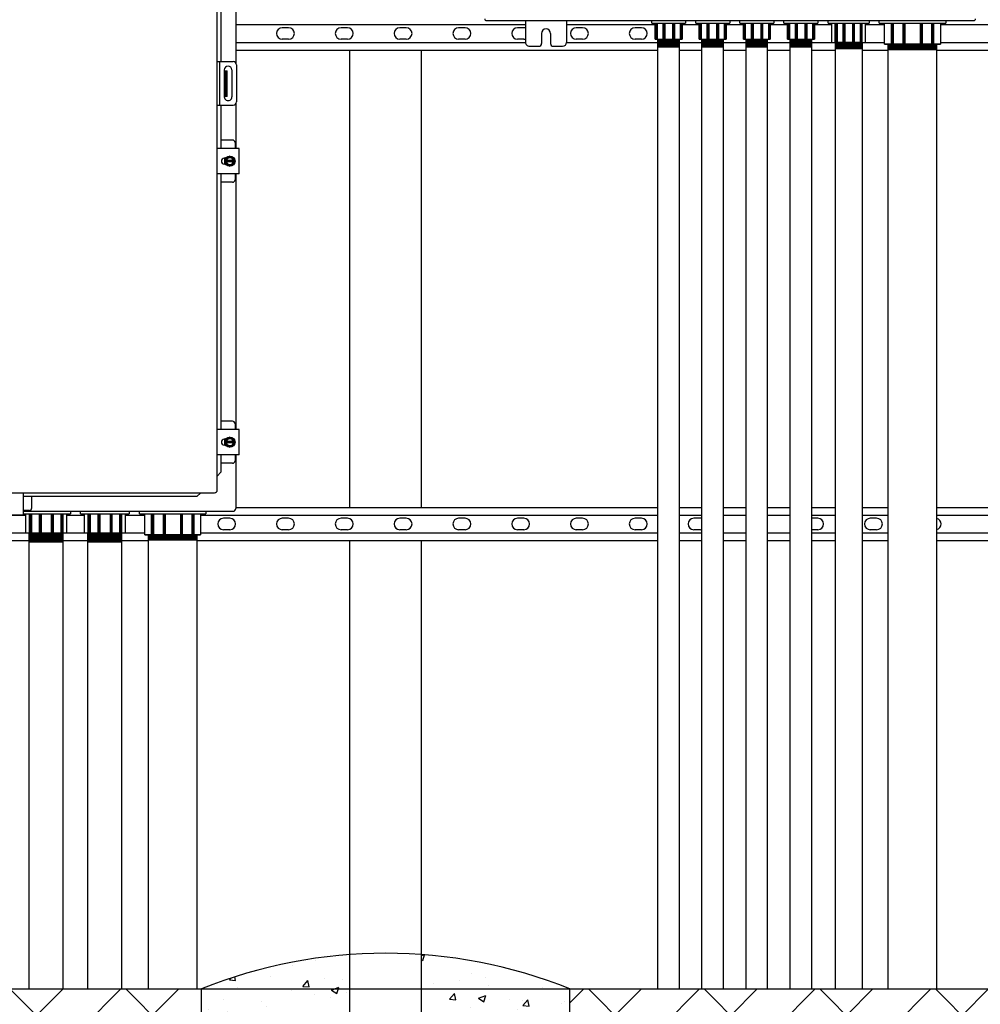
# Model space of a CAD drawing. Units: inches. Extents: x 1 to 370, y -86 to 35.
# Drawn here: x 284 to 331, y -45 to 3 of the extents above; entities that cross this region are included whole.
import ezdxf

# ---------------------------------------------------------------- set-up
doc = ezdxf.new("R2010")
doc.units = ezdxf.units.IN
doc.header["$LTSCALE"] = 0.5
doc.header["$MEASUREMENT"] = 0
for name, color, linetype in [('EN-DETL-CPAD', 5, 'CONTINUOUS'), ('EN-DETL-GRAD', 6, 'CONTINUOUS'), ('EN-EQUP-1000', 120, 'CONTINUOUS'), ('EN-EQUP-2000', 60, 'CONTINUOUS'), ('EN-EQUP-3000', 20, 'CONTINUOUS'), ('EN-EQUP-4000', 2, 'CONTINUOUS'), ('EN-HTCH-0001', 200, 'CONTINUOUS')]:
    doc.layers.add(name, color=color, linetype=linetype)

msp = doc.modelspace()

# ---------------------------------------------------------------- hatches: boundary and pattern name
at = {"layer": 'EN-HTCH-0001'}
h = msp.add_hatch(dxfattribs=at)
h.set_pattern_fill('AR-CONC', color=256, scale=0.5, style=0)
h.set_pattern_definition([(49.99999999999999, (-40.18405764256819, -314.4099017757572), (3.586300913003767, -0.3137606749129755), [0.375, -4.125]), (355, (-40.18405764256819, -314.4099017757572), (-0.693756668065, 3.760960668500059), [0.3, -3.3]), (100.4514, (-39.88519924256819, -314.4360484757573), (2.892546908570108, 3.447197710304768), [0.31870095, -3.50571056]), (46.18420000000001, (-40.18405764256819, -313.4099017757572), (5.336205243128222, -0.8275950716450904), [0.5625, -6.1875]), (96.6356, (-39.73937391756819, -313.4788683107573), (4.673313527743517, 4.870589354502209), [0.4780514399999999, -5.258564999999999]), (351.1842, (-40.18405764256819, -313.4099017757572), (4.673309725668136, 4.870593004626623), [0.45, -4.95]), (21, (-39.68405764256819, -313.6599017757572), (2.984535260592308, -2.013094453326694), [0.375, -4.125]), (326.0000000000001, (-39.68405764256819, -313.6599017757572), (1.216576659607909, 3.625750225234265), [0.3, -3.3]), (71.4514, (-39.43534647756819, -313.8276598057573), (4.20111314290745, 1.612652483549762), [0.31870095, -3.50571056]), (37.50000000000001, (-40.18405764256819, -314.4099017757572), (0.06079927658645334, 1.664469269156557), [0, -3.26, 0, -3.35, 0, -3.3125]), (7.499999999999999, (-40.18405764256819, -314.4099017757572), (1.315347687210743, 1.972058559411801), [0, -1.91, 0, -3.185, 0, -1.2625]), (327.5, (-41.29905764256819, -314.4099017757572), (2.669112180862045, -0.112774358671899), [0, -1.25, 0, -3.9, 0, -5.175]), (317.5, (-41.79905764256819, -314.4099017757572), (2.915930846711931, 0.5005249116615882), [0, -1.625, 0, -2.59, 0, -3.675])])
edge = h.paths.add_edge_path()
edge.add_line((300.4134837244957, -68.23742904844244), (300.4134837244957, -42.72399722061189))
edge.add_arc((302.1669837244957, -66.67775891861436), 24.01785714285709, 94.18678552362404, 112.0070817034991)
edge.add_line((293.1669837244957, -44.40990177575728), (293.1669837244957, -59.40990177575728))
edge.add_arc((302.1669837244957, -59.40990177575728), 9, 180, 258.7650124432685)
edge = h.paths.add_edge_path()
edge.add_line((303.9204837244957, -42.72399722061189), (303.9204837244957, -68.23742904844244))
edge.add_arc((302.1669837244957, -59.40990177575728), 9, 281.2349875567315, 360)
edge.add_line((311.1669837244957, -59.40990177575728), (311.1669837244957, -44.40990177575728))
edge.add_arc((302.1669837244957, -66.67775891861436), 24.01785714285709, 67.99291829650097, 85.81321447637588)
h = msp.add_hatch(dxfattribs=at)
h.set_pattern_fill('AR-HBONE', color=256, scale=0.5, style=0)
h.set_pattern_definition([(45, (149.3270156494957, -314.4099017757572), (2.220446049250313e-16, 2.82842712474619), [6, -2]), (135, (150.7412292119957, -312.9956882132573), (2.220446049250313e-16, 2.82842712474619), [6, -2])])
edge = h.paths.add_edge_path()
edge.add_line((242.0805156494957, -44.40990177575728), (230.6238254137476, -44.40990177575733))
edge.add_spline(control_points=[(230.6238254137477, -44.40990177575733), (231.9259940603893, -49.74090983066711), (233.7328362750097, -57.13802419441319), (240.4444710115288, -55.26590241419447), (242.0805156494957, -55.58857264289807)], knot_values=[0, 0, 0, 0, 12.90801726865186, 17.91069887007394, 17.91069887007394, 17.91069887007394, 17.91069887007394], degree=3, periodic=0)
edge.add_line((242.0805156494957, -55.58857264289807), (242.0805156494957, -44.40990177575728))
edge = h.paths.add_edge_path()
edge.add_line((293.1669837244957, -44.40990177575728), (260.0805156494957, -44.40990177575733))
edge.add_line((260.0805156494957, -44.40990177575733), (260.0805156494957, -59.40990177575728))
edge.add_arc((251.0805156494957, -59.40990177575716), 9.000000000000002, 356.07258146336096, 359.99999999999926, ccw=False)
edge.add_spline(control_points=[(260.0593801962708, -60.02633624158844), (266.7163204386171, -56.73944955323114), (277.3120966339758, -83.64161157239073), (289.4692328347069, -60.56264149739806), (294.1658499173747, -63.5308067492486)], knot_values=[0, 0, 0, 0, 22.27254582283826, 38.94029770638582, 38.94029770638582, 38.94029770638582, 38.94029770638582], degree=3, periodic=0)
edge.add_arc((302.1669837244957, -59.40990177575728), 8.999999999999998, 180, 207.2502845577476, ccw=False)
edge.add_line((293.1669837244957, -59.40990177575728), (293.1669837244957, -44.40990177575728))
edge = h.paths.add_edge_path()
edge.add_line((344.2534517994957, -44.40990177575733), (311.1669837244957, -44.40990177575733))
edge.add_line((311.1669837244957, -44.40990177575733), (311.1669837244957, -59.40990177575728))
edge.add_arc((302.1669837244957, -59.40990177575728), 9, -24.820406042695026, 0, ccw=False)
edge.add_spline(control_points=[(310.3356360124902, -63.18788004433455), (314.3873732016255, -59.78118225125328), (327.331502014236, -49.95021565078903), (339.4231956968057, -68.68789005765575), (346.3557826186333, -65.19109195351302)], knot_values=[0, 0, 0, 0, 15.88078955621713, 39.17446306832085, 39.17446306832085, 39.17446306832085, 39.17446306832085], degree=3, periodic=0)
edge.add_arc((353.2534517994958, -59.40990177575728), 9, 180, 219.9676108539629, ccw=False)
edge.add_line((344.2534517994958, -59.40990177575728), (344.2534517994958, -44.40990177575733))
edge = h.paths.add_edge_path()
edge.add_spline(control_points=[(362.1104837437152, -61.00770812794039), (365.4334617192551, -61.95338929405048), (368.3434831962492, -53.48952002690348), (366.7523121615634, -44.54640732115391), (369.0589748434347, -44.40990177575728)], knot_values=[0, 0, 0, 0, 10.36477011055845, 17.97215797775834, 17.97215797775834, 17.97215797775834, 17.97215797775834], degree=3, periodic=0)
edge.add_line((369.0589748434346, -44.40990177575728), (362.2534517994958, -44.40990177575728))
edge.add_line((362.2534517994958, -44.40990177575728), (362.2534517994958, -59.40990177575728))
edge.add_arc((353.2534517994957, -59.40990177575722), 9, 349.77384261452414, 359.99999999999966, ccw=False)

# ---------------------------------------------------------------- linework, layer by layer
at = {"layer": 'EN-DETL-CPAD'}
for p, q in [((293.1669837244957, -59.40990177575728), (293.1669837244957, -44.40990177575728)), ((311.1669837244957, -59.40990177575728), (311.1669837244957, -44.40990177575728))]:
    msp.add_line(p, q, dxfattribs=at)
msp.add_arc((302.1669837244957, -66.67775891861436), 24.01785714285709, 67.99291829650062, 112.0070817034994, dxfattribs=at)
at = {"layer": 'EN-DETL-GRAD'}
msp.add_line((229.8159423574318, -44.40990177575728), (369.8159423574318, -44.40990177575728), dxfattribs=at)
at = {"layer": 'EN-EQUP-1000'}
for p, q in [((293.9280558494957, -20.00389967575714), (293.9280518494957, 25.93398822424288)), ((294.1030898494957, 9.211924224242892), (294.1030898494957, 0.9585972242428795)), ((294.8340138494958, 9.211927224242885), (294.8340148494958, 0.8975192242429273)), ((293.9280098494957, 0.9590862242428955), (294.7097178494957, 0.9590862242428955)), ((294.0329908494958, 0.9590862242428955), (294.0329908494958, -1.165928775757124)), ((294.2722488494957, 0.5528212242428765), (294.2722488494957, -0.7601977757571206)), ((294.2722488494957, 0.5103862242428647), (294.4220138494957, 0.5103862242428647)), ((294.3440108494958, -0.7396137757571353), (294.3440108494958, 0.5103862242428647)), ((294.4220138494957, -0.7396137757571353), (294.4220138494957, 0.5103862242428647)), ((294.6471568494957, 0.5528212242428765), (294.6471568494957, -0.7601977757571206)), ((294.8659678494957, 0.8028362242428955), (294.8659678494957, -1.009678775757124)), ((294.4220138494957, -0.7396137757571353), (294.2722488494957, -0.7396137757571353)), ((293.9280098494957, -1.165928775757124), (294.7097178494957, -1.165928775757124)), ((294.1030898494957, -1.165929775757121), (294.1030898494957, -3.284657775757097)), ((294.8340148494958, -1.104357775757109), (294.8340148494958, -3.284639775757142)), ((294.6752328494958, -2.878910775757078), (294.1029828494957, -2.878910775757078)), ((295.0054328494958, -3.28390977575711), (293.9274608494957, -3.28390977575711)), ((294.8000348494957, -3.003712775757123), (294.8000348494957, -3.28390977575711)), ((295.0054328494958, -4.53390977575711), (295.0054328494958, -3.28390977575711)), ((294.3433388494958, -3.76828477575711), (294.2724768494957, -3.76828477575711)), ((294.2850348494957, -3.768849775757104), (294.2850348494957, -4.04953477575711)), ((294.5500258494957, -3.659206775757099), (294.3337838494958, -3.784053775757144)), ((294.3337868494958, -3.784062775757121), (294.3337868494958, -4.033757775757095)), ((294.5500378494957, -3.659203775757106), (294.7662798494958, -3.784050775757095)), ((294.7662818494958, -3.784062775757121), (294.7662818494958, -4.033757775757095)), ((294.3433388494958, -4.04953477575711), (294.2724768494957, -4.04953477575711)), ((294.3337828494958, -4.033768775757125), (294.5500248494957, -4.158615775757113)), ((294.7662818494958, -3.87416577575712), (294.3337868494958, -3.87416577575712)), ((294.7662818494958, -3.943653775757099), (294.3337868494958, -3.943653775757099)), ((294.7662818494958, -4.033771775757117), (294.5500398494957, -4.158618775757105)), ((295.0054328494958, -4.53390977575711), (293.9274608494957, -4.53390977575711)), ((294.1030898494957, -4.533879775757129), (294.1030898494957, -17.03402877575709)), ((294.8000348494957, -4.53390977575711), (294.8000348494957, -4.815113775757112)), ((294.8340148494958, -4.534700775757102), (294.8340158494958, -17.03429277575711)), ((294.6752328494958, -4.9399157757571), (294.1029828494957, -4.9399157757571)), ((294.6752328494958, -16.62890877575708), (294.1029828494957, -16.62890877575708)), ((294.8000348494957, -16.75370777575714), (294.8000348494957, -17.03390777575711)), ((295.0054328494958, -17.03390777575711), (293.9274608494957, -17.03390777575711)), ((295.0054328494958, -18.28390807575713), (295.0054328494958, -17.03390777575711)), ((294.3433388494958, -17.51828307575713), (294.2724768494957, -17.51828307575713)), ((294.3433388494958, -17.79953307575713), (294.2724768494957, -17.79953307575713)), ((294.2850348494957, -17.51884567575709), (294.2850348494957, -17.79953307575713)), ((294.5500258494957, -17.40920487575713), (294.3337828494958, -17.53405227575709)), ((294.3337868494958, -17.5340558757571), (294.3337868494958, -17.78376027575709)), ((294.7662818494958, -17.62415807575709), (294.3337868494958, -17.62415807575709)), ((294.7662818494958, -17.69365897575713), (294.3337868494958, -17.69365897575713)), ((294.3337888494958, -17.78375787575712), (294.5500308494957, -17.90860527575708)), ((294.7662808494958, -17.78376987575709), (294.5500388494957, -17.90861727575711)), ((294.5500438494957, -17.4091928757571), (294.7662858494958, -17.53404037575709)), ((294.7662818494958, -17.5340558757571), (294.7662818494958, -17.78376027575709)), ((295.0054328494958, -18.28390807575713), (293.9274608494957, -18.28390807575713)), ((294.1030748494957, -18.2846155757571), (294.1030748494957, -19.13189037575708)), ((294.8000348494957, -18.28390807575713), (294.8000348494957, -18.56510847575711)), ((294.8340158494958, -18.28440097575711), (294.8340158494958, -20.90990207575712)), ((294.6752328494958, -18.6899081757571), (294.1029828494957, -18.6899081757571)), ((294.1035138494958, -19.1319331757571), (293.9283998494957, -19.3199410757571)), ((259.8970310494958, -20.12889587575708), (293.8030558494957, -20.12889717575709)), ((284.4590158494958, -21.20630607575711), (284.4590158494958, -20.12833307575713)), ((293.1192718494958, -20.12879797575712), (292.9260158494957, -20.30879957575709)), ((292.9259348494957, -20.30881337575713), (284.4577188494957, -20.30881307575712)), ((284.8640148494957, -20.87610357575713), (284.8640148494957, -20.30385487575714)), ((284.4577188494957, -21.03490177575711), (294.7090158494958, -21.03490167575708)), ((284.7392128494957, -21.00090517575714), (284.4590158494958, -21.00090517575714)), ((283.2090158494958, -21.20630607575711), (284.4590158494958, -21.20630607575711))]:
    msp.add_line(p, q, dxfattribs=at)
at = {"layer": 'EN-EQUP-1000', "linetype": 'Continuous'}
for p, q in [((307.0994292494957, 2.965052924242883), (330.9114044494957, 2.965052924242883)), ((309.0054168494957, 2.965052924242883), (309.0054168494957, 1.903058324242892)), ((311.0054197494957, 2.965052924242883), (311.0054197494957, 1.903058324242892)), ((309.7864217494958, 2.340052924242883), (309.7864217494958, 1.840058624242914)), ((310.2244749494957, 2.340052924242883), (310.2244749494957, 1.840058624242914)), ((309.1934652494958, 1.715053824242858), (309.6614255494957, 1.715053824242858)), ((310.3494710494958, 1.715053824242858), (310.8174314494957, 1.715053824242858))]:
    msp.add_line(p, q, dxfattribs=at)
at = {"layer": 'EN-EQUP-1000'}
for centre in [(294.5500348494957, -3.90890977575711), (294.5500348494957, -17.65890807575713)]:
    msp.add_circle(centre, 0.25, dxfattribs=at)
at = {"layer": 'EN-EQUP-1000', "linetype": 'Continuous'}
for centre, radius, start, end in [((307.0994292494957, 3.059052824242912), 0.093999982, 179.9999599999992, 270), ((330.9114044494957, 3.059052824242912), 0.093999982, 270.000020000002, 359.999989999999), ((310.0054779494957, 2.340051024242911), 0.21900016, 0, 179.9999599999992), ((309.1934652494958, 1.903053524242893), 0.18799979, 179.9999599999992, 270), ((309.6614255494957, 1.840053824242858), 0.12499988, 270.000020000002, 0), ((310.3494710494958, 1.840053824242858), 0.12499988, 179.9999599999992, 270), ((310.8174314494957, 1.903053524242893), 0.18799979, 270.000020000002, 0)]:
    msp.add_arc(centre, radius, start, end, dxfattribs=at)
at = {"layer": 'EN-EQUP-1000'}
for centre, radius, start, end in [((294.4597328494958, 0.5528212242428765), 0.1874994, 3.597209990956976e-05, 179.9999599999992), ((294.7097178494957, 0.8028362242428955), 0.15624976, 3.597209990956976e-05, 89.9999820000008), ((294.4597328494958, -0.7601977757571206), 0.1874994, 179.9999599999992, 359.9999799999996), ((294.7097178494957, -1.009678775757124), 0.15624976, 269.9999600000025, 359.9999599999992), ((294.6752328494958, -3.003712775757123), 0.12480003, 359.9999599999992, 89.99992999999947), ((294.2724768494957, -3.90890977575711), 0.14062494, 90.00003699999984, 269.9998900000019), ((294.5500348494957, -3.90890977575711), 0.21625006, 9.247109699999543, 170.7527600000002), ((294.5500348494957, -3.90890977575711), 0.16925007, 11.84804600000013, 168.1518799999994), ((294.5500348494957, -3.90890977575711), 0.21625006, 189.247349999999, 350.7526300000001), ((294.5500348494957, -3.90890977575711), 0.16925007, 191.8482799999997, 348.1516999999988), ((294.6752328494958, -4.815113775757112), 0.12480003, 270.000020000002, 359.9999599999992), ((294.6752328494958, -16.75370777575714), 0.12480003, 359.9999599999992, 89.99992999999947), ((294.2724768494957, -17.6589089757571), 0.14062494, 90.00003699999984, 269.9998900000019), ((294.5500348494957, -17.65890807575713), 0.21625006, 9.247109699999543, 170.7527600000002), ((294.5500348494957, -17.65890807575713), 0.21625006, 189.247349999999, 350.7526300000001), ((294.5500348494957, -17.65890807575713), 0.16925007, 11.84804600000013, 168.1518799999994), ((294.5500348494957, -17.65890807575713), 0.16925007, 191.8482799999997, 348.1516999999988), ((294.6752328494958, -18.56510847575711), 0.12480003, 270.000020000002, 359.9999599999992), ((293.8030558494957, -20.00389587575708), 0.125, 270.000020000002, 2.000000038441378e-05), ((284.7392128494957, -20.87610357575713), 0.12480003, 269.9999600000025, 359.9999299999995), ((294.7090158494958, -20.90990177575711), 0.125, 270.0001799999986, 0)]:
    msp.add_arc(centre, radius, start, end, dxfattribs=at)
at = {"layer": 'EN-EQUP-2000'}
for p, q in [((300.4134837244957, -20.84741212286613), (300.4134837244957, 1.52755292424294)), ((303.9204837244957, -20.84741212286613), (303.9204837244957, 1.52755292424294)), ((300.4134837244962, -86.40990177575725), (300.4134837244957, -22.47241212286613)), ((303.9204837244957, -86.4099017757573), (303.9204837244957, -22.47241212286613))]:
    msp.add_line(p, q, dxfattribs=at)
at = {"layer": 'EN-EQUP-3000'}
for p, q in [((315.4721901161623, -44.40990177575728), (315.4721901161624, 2.058802924242883)), ((315.4721901161624, 2.058802924242883), (316.5281901161625, 2.058802924242883)), ((315.4721901161624, 1.996302924242883), (316.5281901161625, 1.996302924242883)), ((315.4721901161624, 1.933802924242883), (316.5281901161625, 1.933802924242883)), ((316.5281901161625, -44.40990177575728), (316.5281901161625, 2.058802924242883)), ((317.6284401161623, -44.40990177575728), (317.6284401161624, 2.058802924242883)), ((317.6284401161624, 2.058802924242883), (318.6844401161625, 2.058802924242883)), ((317.6284401161624, 1.996302924242883), (318.6844401161625, 1.996302924242883)), ((317.6284401161624, 1.933802924242883), (318.6844401161625, 1.933802924242883)), ((318.6844401161624, -44.40990177575728), (318.6844401161625, 2.058802924242883)), ((319.7846901161623, -44.40990177575722), (319.7846901161624, 2.058802924242883)), ((319.7846901161624, 2.058802924242883), (320.8406901161625, 2.058802924242883)), ((319.7846901161624, 1.996302924242883), (320.8406901161625, 1.996302924242883)), ((319.7846901161624, 1.933802924242883), (320.8406901161625, 1.933802924242883)), ((320.8406901161625, -44.40990177575722), (320.8406901161625, 2.058802924242883)), ((321.9409401161623, -44.40990177575722), (321.9409401161624, 2.058802924242883)), ((321.9409401161624, 2.058802924242883), (322.9969401161625, 2.058802924242883)), ((321.9409401161624, 1.996302924242883), (322.9969401161625, 1.996302924242883)), ((321.9409401161624, 1.933802924242883), (322.9969401161625, 1.933802924242883)), ((322.9969401161624, -44.40990177575728), (322.9969401161625, 2.058802924242883)), ((315.4721901161624, 1.871302924242883), (316.5281901161625, 1.871302924242883)), ((315.4721901161624, 1.808802924242883), (316.5281901161625, 1.808802924242883)), ((315.4721901161624, 1.746302924242883), (316.5281901161625, 1.746302924242883)), ((315.4721901161624, 1.683802924242883), (316.5281901161625, 1.683802924242883)), ((317.6284401161624, 1.871302924242883), (318.6844401161625, 1.871302924242883)), ((317.6284401161624, 1.808802924242883), (318.6844401161625, 1.808802924242883)), ((317.6284401161624, 1.746302924242883), (318.6844401161625, 1.746302924242883)), ((317.6284401161624, 1.683802924242883), (318.6844401161625, 1.683802924242883)), ((319.7846901161624, 1.871302924242883), (320.8406901161625, 1.871302924242883)), ((319.7846901161624, 1.808802924242883), (320.8406901161625, 1.808802924242883)), ((319.7846901161624, 1.746302924242883), (320.8406901161625, 1.746302924242883)), ((319.7846901161624, 1.683802924242883), (320.8406901161625, 1.683802924242883)), ((321.9409401161624, 1.871302924242883), (322.9969401161625, 1.871302924242883)), ((321.9409401161624, 1.808802924242883), (322.9969401161625, 1.808802924242883)), ((321.9409401161624, 1.746302924242883), (322.9969401161625, 1.746302924242883)), ((321.9409401161624, 1.683802924242883), (322.9969401161625, 1.683802924242883)), ((324.1370651161624, 1.902552924242883), (324.1370651161625, -44.40990177575728)), ((325.4570651161624, 1.902552924242883), (324.1370651161624, 1.902552924242883)), ((325.4570651161624, 1.840052924242883), (324.1370651161624, 1.840052924242883)), ((325.4570651161624, 1.777552924242883), (324.1370651161624, 1.777552924242883)), ((325.4570651161624, 1.715052924242883), (324.1370651161624, 1.715052924242883)), ((325.4570651161624, 1.652552924242883), (324.1370651161624, 1.652552924242883)), ((325.4570651161624, 1.590052924242883), (324.1370651161624, 1.590052924242883)), ((325.4570651161624, 1.902552924242883), (325.4570651161625, -44.40990177575728)), ((326.7315651161625, -44.40990177575722), (326.7315651161624, 1.808802924242883)), ((326.7315651161624, 1.808802924242883), (329.1125651161625, 1.808802924242883)), ((326.7315651161624, 1.746302924242883), (329.1125651161625, 1.746302924242883)), ((326.7315651161624, 1.683802924242883), (329.1125651161625, 1.683802924242883)), ((326.7315651161624, 1.621302924242883), (329.1125651161625, 1.621302924242883)), ((326.7315651161624, 1.558802924242883), (329.1125651161625, 1.558802924242883)), ((329.1125651161625, -44.40990177575728), (329.1125651161625, 1.808802924242883)), ((284.7296825161624, -44.40990177575728), (284.7296825161624, -22.09740172534433)), ((284.7296825161624, -22.09740172534433), (286.3966825161624, -22.09740172534433)), ((286.3966825161622, -44.40990177575728), (286.3966825161624, -22.09740172534433)), ((287.6046825161623, -44.40990177575728), (287.6046825161624, -22.09740172534433)), ((287.6046825161624, -22.09740172534433), (289.2716825161624, -22.09740172534433)), ((289.2716825161625, -44.40990177575728), (289.2716825161624, -22.09740172534433)), ((284.7296825161624, -22.15990172534433), (286.3966825161624, -22.15990172534433)), ((284.7296825161624, -22.22240172534433), (286.3966825161624, -22.22240172534433)), ((284.7296825161624, -22.28490172534433), (286.3966825161624, -22.28490172534433)), ((284.7296825161624, -22.34740172534433), (286.3966825161624, -22.34740172534433)), ((284.7296825161624, -22.40990172534433), (286.3966825161624, -22.40990172534433)), ((284.7296825161624, -22.47240172534433), (286.3966825161624, -22.47240172534433)), ((284.7296825161624, -22.53490172534433), (286.3966825161624, -22.53490172534433)), ((287.6046825161624, -22.15990172534433), (289.2716825161624, -22.15990172534433)), ((287.6046825161624, -22.22240172534433), (289.2716825161624, -22.22240172534433)), ((287.6046825161624, -22.28490172534433), (289.2716825161624, -22.28490172534433)), ((287.6046825161624, -22.34740172534433), (289.2716825161624, -22.34740172534433)), ((287.6046825161624, -22.40990172534433), (289.2716825161624, -22.40990172534433)), ((287.6046825161624, -22.47240172534433), (289.2716825161624, -22.47240172534433)), ((287.6046825161624, -22.53490172534433), (289.2716825161624, -22.53490172534433)), ((290.5601825161624, -44.40990177575728), (290.5601825161624, -22.19115167575708)), ((290.5601825161624, -22.19115167575708), (292.9411825161625, -22.19115167575708)), ((290.5601825161624, -22.25365167575708), (292.9411825161625, -22.25365167575708)), ((290.5601825161624, -22.31615167575708), (292.9411825161625, -22.31615167575708)), ((290.5601825161624, -22.37865167575708), (292.9411825161625, -22.37865167575708)), ((290.5601825161624, -22.44115167575708), (292.9411825161625, -22.44115167575708)), ((292.9411825161625, -44.40990177575728), (292.9411825161625, -22.19115167575708))]:
    msp.add_line(p, q, dxfattribs=at)
at = {"layer": 'EN-EQUP-4000'}
for p, q in [((315.1720651161625, 2.965052924242883), (316.8283151161625, 2.965052924242883)), ((315.1720651161625, 2.840052924242883), (315.1720651161625, 2.965052924242883)), ((316.8283151161625, 2.965052924242883), (316.8283151161625, 2.840052924242883)), ((317.3283151161625, 2.965052924242883), (318.9845651161625, 2.965052924242883)), ((317.3283151161625, 2.840052924242883), (317.3283151161625, 2.965052924242883)), ((318.9845651161625, 2.965052924242883), (318.9845651161625, 2.840052924242883)), ((319.4845651161625, 2.965052924242883), (321.1408151161625, 2.965052924242883)), ((319.4845651161625, 2.840052924242883), (319.4845651161625, 2.965052924242883)), ((321.1408151161625, 2.965052924242883), (321.1408151161625, 2.840052924242883)), ((321.6408151161625, 2.965052924242883), (323.2970651161625, 2.965052924242883)), ((321.6408151161625, 2.840052924242883), (321.6408151161625, 2.965052924242883)), ((323.2970651161625, 2.965052924242883), (323.2970651161625, 2.840052924242883)), ((323.7970651161625, 2.965052924242883), (325.7970651161625, 2.965052924242883)), ((323.7970651161625, 2.840052924242883), (323.7970651161625, 2.965052924242883)), ((325.7970651161625, 2.965052924242883), (325.7970651161625, 2.840052924242883)), ((326.2970651161625, 2.965052924242883), (329.5470651161625, 2.965052924242883)), ((326.2970651161625, 2.840052924242883), (326.2970651161625, 2.965052924242883)), ((329.2892651161625, 2.965052924242883), (329.2892651161625, 2.965052924242883)), ((329.5470651161625, 2.965052924242883), (329.5470651161625, 2.840052924242883)), ((294.8340146233782, 2.77755292424294), (309.0054168494956, 2.77755292424294)), ((297.4207656494957, 2.62130292424294), (297.1082656494957, 2.62130292424294)), ((300.2957656494957, 2.62130292424294), (299.9832656494957, 2.62130292424294)), ((303.1707656494957, 2.62130292424294), (302.8582656494957, 2.62130292424294)), ((306.0457656494957, 2.62130292424294), (305.7332656494957, 2.62130292424294)), ((308.9207656494957, 2.62130292424294), (308.6082656494957, 2.62130292424294)), ((311.0054197494957, 2.77755292424294), (315.3439401161625, 2.777552924242883)), ((311.7957656494957, 2.62130292424294), (311.4832656494957, 2.62130292424294)), ((314.6707656494957, 2.62130292424294), (314.3582656494957, 2.62130292424294)), ((315.1720651161625, 2.840052924242883), (316.8283151161625, 2.840052924242883)), ((315.3439401161625, 2.058802924242883), (315.3439401161625, 2.840052924242883)), ((315.3751901161625, 2.840052924242883), (315.3751901161625, 2.058802924242883)), ((315.4376901161625, 2.840052924242883), (315.4376901161625, 2.058802924242883)), ((315.7189401161625, 2.840052924242883), (315.7189401161625, 2.058802924242883)), ((315.7501901161625, 2.840052924242883), (315.7501901161625, 2.058802924242883)), ((315.8126901161625, 2.840052924242883), (315.8126901161625, 2.058802924242883)), ((316.1876901161625, 2.840052924242883), (316.1876901161625, 2.058802924242883)), ((316.2501901161625, 2.840052924242883), (316.2501901161625, 2.058802924242883)), ((316.2814401161625, 2.840052924242883), (316.2814401161625, 2.058802924242883)), ((316.5626901161625, 2.840052924242883), (316.5626901161625, 2.058802924242883)), ((316.6251901161625, 2.840052924242883), (316.6251901161625, 2.058802924242883)), ((316.6564401161625, 2.840052924242883), (316.6564401161625, 2.058802924242883)), ((316.6564401161625, 2.777552924242883), (317.5001901161625, 2.777552924242883)), ((317.3283151161625, 2.840052924242883), (318.9845651161625, 2.840052924242883)), ((317.5001901161625, 2.058802924242883), (317.5001901161625, 2.840052924242883)), ((317.5314401161625, 2.840052924242883), (317.5314401161625, 2.058802924242883)), ((317.5939401161625, 2.840052924242883), (317.5939401161625, 2.058802924242883)), ((317.8751901161625, 2.840052924242883), (317.8751901161625, 2.058802924242883)), ((317.9064401161625, 2.840052924242883), (317.9064401161625, 2.058802924242883)), ((317.9689401161625, 2.840052924242883), (317.9689401161625, 2.058802924242883)), ((318.3439401161625, 2.840052924242883), (318.3439401161625, 2.058802924242883)), ((318.4064401161625, 2.840052924242883), (318.4064401161625, 2.058802924242883)), ((318.4376901161625, 2.840052924242883), (318.4376901161625, 2.058802924242883)), ((318.7189401161625, 2.840052924242883), (318.7189401161625, 2.058802924242883)), ((318.7814401161625, 2.840052924242883), (318.7814401161625, 2.058802924242883)), ((318.8126901161625, 2.840052924242883), (318.8126901161625, 2.058802924242883)), ((318.8126901161625, 2.777552924242883), (319.6564401161625, 2.77755292424294)), ((319.4845651161625, 2.840052924242883), (321.1408151161625, 2.840052924242883)), ((319.6564401161625, 2.058802924242883), (319.6564401161625, 2.840052924242883)), ((319.6876901161625, 2.840052924242883), (319.6876901161625, 2.058802924242883)), ((319.7501901161625, 2.840052924242883), (319.7501901161625, 2.058802924242883)), ((320.0314401161625, 2.840052924242883), (320.0314401161625, 2.058802924242883)), ((320.0626901161625, 2.840052924242883), (320.0626901161625, 2.058802924242883)), ((320.1251901161625, 2.840052924242883), (320.1251901161625, 2.058802924242883)), ((320.5001901161625, 2.840052924242883), (320.5001901161625, 2.058802924242883)), ((320.5626901161625, 2.840052924242883), (320.5626901161625, 2.058802924242883)), ((320.5939401161625, 2.840052924242883), (320.5939401161625, 2.058802924242883)), ((320.8751901161625, 2.840052924242883), (320.8751901161625, 2.058802924242883)), ((320.9376901161625, 2.840052924242883), (320.9376901161625, 2.058802924242883)), ((320.9689401161625, 2.840052924242883), (320.9689401161625, 2.058802924242883)), ((320.9689401161625, 2.77755292424294), (321.8126901161625, 2.77755292424294)), ((321.6408151161625, 2.840052924242883), (323.2970651161625, 2.840052924242883)), ((321.8126901161625, 2.058802924242883), (321.8126901161625, 2.840052924242883)), ((321.8439401161625, 2.840052924242883), (321.8439401161625, 2.058802924242883)), ((321.9064401161625, 2.840052924242883), (321.9064401161625, 2.058802924242883)), ((322.1876901161625, 2.840052924242883), (322.1876901161625, 2.058802924242883)), ((322.2189401161625, 2.840052924242883), (322.2189401161625, 2.058802924242883)), ((322.2814401161625, 2.840052924242883), (322.2814401161625, 2.058802924242883)), ((322.6564401161625, 2.840052924242883), (322.6564401161625, 2.058802924242883)), ((322.7189401161625, 2.840052924242883), (322.7189401161625, 2.058802924242883)), ((322.7501901161625, 2.840052924242883), (322.7501901161625, 2.058802924242883)), ((323.0314401161625, 2.840052924242883), (323.0314401161625, 2.058802924242883)), ((323.0939401161625, 2.840052924242883), (323.0939401161625, 2.058802924242883)), ((323.1251901161625, 2.840052924242883), (323.1251901161625, 2.058802924242883)), ((323.1251901161625, 2.77755292424294), (323.9845651161624, 2.77755292424294)), ((323.7970651161625, 2.840052924242883), (325.7970651161625, 2.840052924242883)), ((323.9845651161625, 1.902552924242883), (323.9845651161625, 2.840052924242883)), ((324.1408151161625, 1.902552924242883), (324.1408151161625, 2.840052924242883)), ((324.1720651161625, 2.840052924242883), (324.1720651161625, 1.902552924242883)), ((324.2345651161625, 2.840052924242883), (324.2345651161625, 1.902552924242883)), ((324.5158151161625, 2.840052924242883), (324.5158151161625, 1.902552924242883)), ((324.5470651161625, 2.840052924242883), (324.5470651161625, 1.902552924242883)), ((324.6095651161625, 2.840052924242883), (324.6095651161625, 1.902552924242883)), ((324.9845651161625, 2.840052924242883), (324.9845651161625, 1.902552924242883)), ((325.0470651161625, 2.840052924242883), (325.0470651161625, 1.902552924242883)), ((325.0783151161625, 2.840052924242883), (325.0783151161625, 1.902552924242883)), ((325.3595651161625, 2.840052924242883), (325.3595651161625, 1.902552924242883)), ((325.4220651161625, 2.840052924242883), (325.4220651161625, 1.902552924242883)), ((325.4533151161625, 2.840052924242883), (325.4533151161625, 1.902552924242883)), ((325.6095651161625, 2.840052924242883), (325.6095651161625, 1.902552924242883)), ((325.6095651161624, 2.77755292424294), (326.5548651161624, 2.77755292424294)), ((326.2970651161625, 2.840052924242883), (329.5470651161625, 2.840052924242883)), ((326.5548651161624, 1.808802924242883), (326.5548651161624, 2.840052924242883)), ((326.8908151161625, 1.808802924242883), (326.8908151161625, 2.840052924242883)), ((326.9220651161625, 2.840052924242883), (326.9220651161625, 1.808802924242883)), ((326.9845651161625, 2.840052924242883), (326.9845651161625, 1.808802924242883)), ((327.4533151161625, 2.840052924242883), (327.4533151161625, 1.808802924242883)), ((327.4845651161625, 2.840052924242883), (327.4845651161625, 1.808802924242883)), ((327.5470651161625, 2.840052924242883), (327.5470651161625, 1.808802924242883)), ((328.2970651161625, 2.840052924242883), (328.2970651161625, 1.808802924242883)), ((328.3595651161625, 2.840052924242883), (328.3595651161625, 1.808802924242883)), ((328.3908151161625, 2.840052924242883), (328.3908151161625, 1.808802924242883)), ((328.8595651161625, 2.840052924242883), (328.8595651161625, 1.808802924242883)), ((328.9220651161625, 2.840052924242883), (328.9220651161625, 1.808802924242883)), ((328.9533151161625, 2.840052924242883), (328.9533151161625, 1.808802924242883)), ((329.2892651161625, 2.840052924242883), (329.2892651161625, 1.808802924242883)), ((329.2892651161625, 2.77755292424294), (356.5069517994958, 2.77755292424294)), ((297.4207656494957, 2.05880292424294), (297.1082656494957, 2.05880292424294)), ((300.2957656494957, 2.05880292424294), (299.9832656494957, 2.05880292424294)), ((303.1707656494957, 2.05880292424294), (302.8582656494957, 2.05880292424294)), ((306.0457656494957, 2.05880292424294), (305.7332656494957, 2.05880292424294)), ((308.9207656494957, 2.05880292424294), (308.6082656494957, 2.05880292424294)), ((311.7957656494957, 2.05880292424294), (311.4832656494957, 2.05880292424294)), ((314.6707656494957, 2.05880292424294), (314.3582656494957, 2.05880292424294)), ((315.3439401161625, 2.058802924242883), (316.6564401161625, 2.058802924242883)), ((317.5001901161625, 2.058802924242883), (318.8126901161625, 2.058802924242883)), ((319.6564401161625, 2.058802924242883), (320.9689401161625, 2.058802924242883)), ((321.8126901161625, 2.058802924242883), (323.1251901161625, 2.058802924242883)), ((294.8340147286172, 1.90255292424294), (309.005466125988, 1.90255292424294)), ((294.8340147737196, 1.52755292424294), (315.4721901161625, 1.52755292424294)), ((311.0054305730035, 1.90255292424294), (315.4721901161624, 1.90255292424294)), ((316.5281901161625, 1.90255292424294), (317.6284401161625, 1.90255292424294)), ((316.5281901161625, 1.52755292424294), (317.6284401161624, 1.52755292424294)), ((318.6844401161625, 1.90255292424294), (319.7846901161624, 1.90255292424294)), ((318.6844401161625, 1.52755292424294), (319.7846901161624, 1.52755292424294)), ((320.8406901161624, 1.90255292424294), (321.9409401161624, 1.90255292424294)), ((320.8406901161624, 1.52755292424294), (321.9409401161624, 1.52755292424294)), ((322.9969401161625, 1.90255292424294), (326.5548651161624, 1.90255292424294)), ((322.9969401161625, 1.52755292424294), (324.1370651161624, 1.52755292424294)), ((324.1370651161624, 1.902552924242826), (325.4570651161624, 1.90255292424294)), ((325.4570651161624, 1.52755292424294), (326.7315651161624, 1.52755292424294)), ((326.5548651161624, 1.808802924242883), (329.2892651161625, 1.808802924242883)), ((329.2892651161625, 1.808802924242883), (326.5548651161624, 1.808802924242883)), ((329.1125651161625, 1.52755292424294), (356.5069517994958, 1.52755292424294)), ((329.2892651161625, 1.90255292424294), (356.5069517994958, 1.90255292424294)), ((284.4590158494958, -21.03490172534433), (286.7506825161624, -21.03490172534433)), ((284.4590158494958, -21.15990172534433), (286.7506825161624, -21.15990172534433)), ((284.5709825161624, -22.09740172534433), (284.5709825161624, -21.15990172534433)), ((284.7506825161624, -22.09740172534433), (284.7506825161624, -21.15990172534433)), ((284.7819325161624, -21.15990172534433), (284.7819325161624, -22.09740172534433)), ((284.8444325161624, -21.15990172534433), (284.8444325161624, -22.09740172534433)), ((285.2194325161624, -21.15990172534433), (285.2194325161624, -22.09740172534433)), ((285.2506825161624, -21.15990172534433), (285.2506825161624, -22.09740172534433)), ((285.3131825161624, -21.15990172534433), (285.3131825161624, -22.09740172534433)), ((285.8131825161624, -21.15990172534433), (285.8131825161624, -22.09740172534433)), ((285.8756825161624, -21.15990172534433), (285.8756825161624, -22.09740172534433)), ((285.9069325161624, -21.15990172534433), (285.9069325161624, -22.09740172534433)), ((286.2819325161624, -21.15990172534433), (286.2819325161624, -22.09740172534433)), ((286.3444325161624, -21.15990172534433), (286.3444325161624, -22.09740172534433)), ((286.3756825161624, -21.15990172534433), (286.3756825161624, -22.09740172534433)), ((286.5553825161625, -21.15990172534433), (286.5553825161625, -22.09740172534433)), ((286.7506825161624, -21.03490172534433), (286.7506825161624, -21.15990172534433)), ((287.2506825161624, -21.03490172534433), (289.6256825161624, -21.03490172534433)), ((287.2506825161624, -21.15990172534433), (287.2506825161624, -21.03490172534433)), ((287.2506825161624, -21.15990172534433), (289.6256825161624, -21.15990172534433)), ((287.4459825161624, -22.09740172534433), (287.4459825161624, -21.15990172534433)), ((287.6256825161624, -22.09740172534433), (287.6256825161624, -21.15990172534433)), ((287.6569325161624, -21.15990172534433), (287.6569325161624, -22.09740172534433)), ((287.7194325161624, -21.15990172534433), (287.7194325161624, -22.09740172534433)), ((288.0944325161624, -21.15990172534433), (288.0944325161624, -22.09740172534433)), ((288.1256825161624, -21.15990172534433), (288.1256825161624, -22.09740172534433)), ((288.1881825161624, -21.15990172534433), (288.1881825161624, -22.09740172534433)), ((288.6881825161624, -21.15990172534433), (288.6881825161624, -22.09740172534433)), ((288.7506825161624, -21.15990172534433), (288.7506825161624, -22.09740172534433)), ((288.7819325161624, -21.15990172534433), (288.7819325161624, -22.09740172534433)), ((289.1569325161624, -21.15990172534433), (289.1569325161624, -22.09740172534433)), ((289.2194325161624, -21.15990172534433), (289.2194325161624, -22.09740172534433)), ((289.2506825161624, -21.15990172534433), (289.2506825161624, -22.09740172534433)), ((289.4303825161625, -21.15990172534433), (289.4303825161625, -22.09740172534433)), ((289.6256825161624, -21.03490172534433), (289.6256825161624, -21.15990172534433)), ((290.1256825161624, -21.03490167575708), (293.3756825161624, -21.03490167575708)), ((290.1256825161624, -21.15990167575708), (290.1256825161624, -21.03490167575708)), ((290.1256825161624, -21.15990167575708), (293.3756825161624, -21.15990167575708)), ((290.3834825161624, -22.19115167575708), (290.3834825161624, -21.15990167575708)), ((290.7194325161624, -22.19115167575708), (290.7194325161624, -21.15990167575708)), ((290.7506825161624, -21.15990167575708), (290.7506825161624, -22.19115167575708)), ((290.8131825161624, -21.15990167575708), (290.8131825161624, -22.19115167575708)), ((291.2819325161624, -21.15990167575708), (291.2819325161624, -22.19115167575708)), ((291.3131825161624, -21.15990167575708), (291.3131825161624, -22.19115167575708)), ((291.3756825161624, -21.15990167575708), (291.3756825161624, -22.19115167575708)), ((292.1256825161624, -21.15990167575708), (292.1256825161624, -22.19115167575708)), ((292.1881825161624, -21.15990167575708), (292.1881825161624, -22.19115167575708)), ((292.2194325161624, -21.15990167575708), (292.2194325161624, -22.19115167575708)), ((292.6881825161624, -21.15990167575708), (292.6881825161624, -22.19115167575708)), ((292.7506825161624, -21.15990167575708), (292.7506825161624, -22.19115167575708)), ((292.7819325161624, -21.15990167575708), (292.7819325161624, -22.19115167575708)), ((293.1178825161625, -21.03490167575708), (293.1178825161625, -21.03490167575708)), ((293.1178825161625, -21.15990167575708), (293.1178825161625, -22.19115167575708)), ((293.3756825161624, -21.03490167575708), (293.3756825161624, -21.15990167575708)), ((294.8340158494958, -20.84741212286613), (315.4721901161624, -20.84741212286613)), ((316.5281901161625, -20.84741212286613), (317.6284401161625, -20.84741212286613)), ((318.6844401161625, -20.84741212286613), (319.7846901161624, -20.84741212286613)), ((320.8406901161625, -20.84741212286613), (321.9409401161624, -20.84741212286613)), ((322.9969401161624, -20.84741212286613), (324.1370651161624, -20.84741212286613)), ((325.4570651161625, -20.84741212286613), (326.7315651161624, -20.84741212286613)), ((329.1125651161625, -20.84741212286613), (356.5069517994958, -20.84741212286613)), ((283.6881825161624, -21.22241212286613), (284.5709825161624, -21.22241212286613)), ((286.5553825161625, -21.22241212286619), (287.4459825161624, -21.22241212286613)), ((289.4303825161625, -21.22241212286613), (290.3834825161624, -21.22241212286613)), ((293.1178825161625, -21.22241212286613), (315.4721901161624, -21.22241212286613)), ((294.5457656494957, -21.37866212286613), (294.2332656494957, -21.37866212286613)), ((297.4207656494957, -21.37866212286613), (297.1082656494957, -21.37866212286613)), ((300.2957656494957, -21.37866212286613), (299.9832656494957, -21.37866212286613)), ((303.1707656494957, -21.37866212286613), (302.8582656494957, -21.37866212286613)), ((306.0457656494957, -21.37866212286613), (305.7332656494957, -21.37866212286613)), ((308.9207656494957, -21.37866212286613), (308.6082656494957, -21.37866212286613)), ((311.7957656494957, -21.37866212286613), (311.4832656494957, -21.37866212286613)), ((314.6707656494957, -21.37866212286613), (314.3582656494957, -21.37866212286613)), ((316.5281901161624, -21.22241212286613), (317.6284401161624, -21.22241212286613)), ((317.5457656494957, -21.37866212286613), (317.2332656494957, -21.37866212286613)), ((318.6844401161624, -21.22241212286613), (319.7846901161624, -21.22241212286619)), ((320.8406901161625, -21.22241212286619), (321.9409401161624, -21.22241212286619)), ((323.2957656494957, -21.37866212286613), (322.9832656494957, -21.37866212286613)), ((322.9969401161624, -21.22241212286619), (324.1370651161624, -21.22241212286619)), ((325.4570651161625, -21.22241212286619), (326.7315651161624, -21.22241212286613)), ((326.1707656494957, -21.37866212286613), (325.8582656494957, -21.37866212286613)), ((329.1125651161625, -21.22241212286613), (356.5069517994958, -21.22241212286613)), ((282.2156825161625, -22.09741212286613), (290.3834825161624, -22.09741212286613)), ((284.5709825161624, -22.09740172534433), (286.3966825161624, -22.09740172534433)), ((287.4459825161624, -22.09740172534433), (289.4303825161625, -22.09740172534433)), ((293.1178825161625, -22.09741212286613), (315.4721901161624, -22.09741212286613)), ((294.5457656494957, -21.94116212286613), (294.2332656494957, -21.94116212286613)), ((297.4207656494957, -21.94116212286613), (297.1082656494957, -21.94116212286613)), ((300.2957656494957, -21.94116212286613), (299.9832656494957, -21.94116212286613)), ((303.1707656494957, -21.94116212286613), (302.8582656494957, -21.94116212286613)), ((306.0457656494957, -21.94116212286613), (305.7332656494957, -21.94116212286613)), ((308.9207656494957, -21.94116212286613), (308.6082656494957, -21.94116212286613)), ((311.7957656494957, -21.94116212286613), (311.4832656494957, -21.94116212286613)), ((314.6707656494957, -21.94116212286613), (314.3582656494957, -21.94116212286613)), ((316.5281901161624, -22.09741212286613), (317.6284401161624, -22.09741212286613)), ((317.5457656494957, -21.94116212286613), (317.2332656494957, -21.94116212286613)), ((318.6844401161624, -22.09741212286613), (319.7846901161624, -22.09741212286613)), ((320.8406901161625, -22.09741212286613), (321.9409401161624, -22.09741212286619)), ((323.2957656494957, -21.94116212286613), (322.9832656494957, -21.94116212286613)), ((322.9969401161624, -22.09741212286619), (324.1370651161624, -22.09741212286619)), ((325.4570651161625, -22.09741212286619), (326.7315651161624, -22.09741212286619)), ((326.1707656494957, -21.94116212286613), (325.8582656494957, -21.94116212286613)), ((329.1125651161625, -22.09741212286619), (356.5069517994958, -22.09741212286613)), ((283.5356825161624, -22.47241212286613), (290.5601825161625, -22.47241212286613)), ((290.3834825161624, -22.19115167575708), (293.1178825161625, -22.19115167575708)), ((293.1178825161625, -22.19115167575708), (290.3834825161624, -22.19115167575708)), ((292.9411825161625, -22.47241212286613), (315.4721901161624, -22.47241212286613)), ((316.5281901161625, -22.47241212286613), (317.6284401161625, -22.47241212286613)), ((318.6844401161625, -22.47241212286613), (319.7846901161624, -22.47241212286613)), ((320.8406901161625, -22.47241212286613), (321.9409401161624, -22.47241212286613)), ((322.9969401161624, -22.47241212286613), (324.1370651161624, -22.47241212286613)), ((325.4570651161625, -22.47241212286613), (326.7315651161624, -22.47241212286613)), ((329.1125651161625, -22.47241212286613), (356.5069517994958, -22.47241212286613))]:
    msp.add_line(p, q, dxfattribs=at)
for centre, start, end in [((297.1082656494957, 2.34005292424294), 90, 270), ((297.4207656494957, 2.34005292424294), 270, 90), ((299.9832656494957, 2.34005292424294), 90, 270), ((300.2957656494957, 2.34005292424294), 270, 90), ((302.8582656494957, 2.34005292424294), 90, 270), ((303.1707656494957, 2.34005292424294), 270, 90), ((305.7332656494957, 2.34005292424294), 90, 270), ((306.0457656494957, 2.34005292424294), 270, 90), ((308.6082656494957, 2.34005292424294), 90, 270), ((308.9207656494957, 2.34005292424294), 72.48340346974751, 90), ((311.4832656494957, 2.34005292424294), 90, 270), ((311.7957656494957, 2.34005292424294), 270, 90), ((314.3582656494957, 2.34005292424294), 90, 270), ((314.6707656494957, 2.34005292424294), 270, 90), ((308.9207656494957, 2.34005292424294), 270, 287.5165965302525), ((294.2332656494957, -21.65991212286613), 90, 270), ((294.5457656494957, -21.65991212286613), 270, 90), ((297.1082656494957, -21.65991212286613), 90, 270), ((297.4207656494957, -21.65991212286613), 270, 90), ((299.9832656494957, -21.65991212286613), 90, 270), ((300.2957656494957, -21.65991212286613), 270, 90), ((302.8582656494957, -21.65991212286613), 90, 270), ((303.1707656494957, -21.65991212286613), 270, 90), ((305.7332656494957, -21.65991212286613), 90, 270), ((306.0457656494957, -21.65991212286613), 270, 90), ((308.6082656494957, -21.65991212286613), 90, 270), ((308.9207656494957, -21.65991212286613), 270, 90), ((311.4832656494957, -21.65991212286613), 90, 270), ((311.7957656494957, -21.65991212286613), 270, 90), ((314.3582656494957, -21.65991212286613), 90, 270), ((314.6707656494957, -21.65991212286613), 270, 90), ((317.2332656494957, -21.65991212286613), 90, 270), ((317.5457656494957, -21.65991212286613), 72.90519518885772, 90), ((323.2957656494957, -21.65991212286613), 270, 90), ((325.8582656494957, -21.65991212286613), 90, 270), ((326.1707656494957, -21.65991212286613), 270, 90), ((329.0457656494957, -21.65991212286613), 283.7395786965118, 76.26042130348813), ((317.5457656494957, -21.65991212286613), 270, 287.0948048111422)]:
    msp.add_arc(centre, 0.28125, start, end, dxfattribs=at)

doc.saveas('drawing.dxf')
